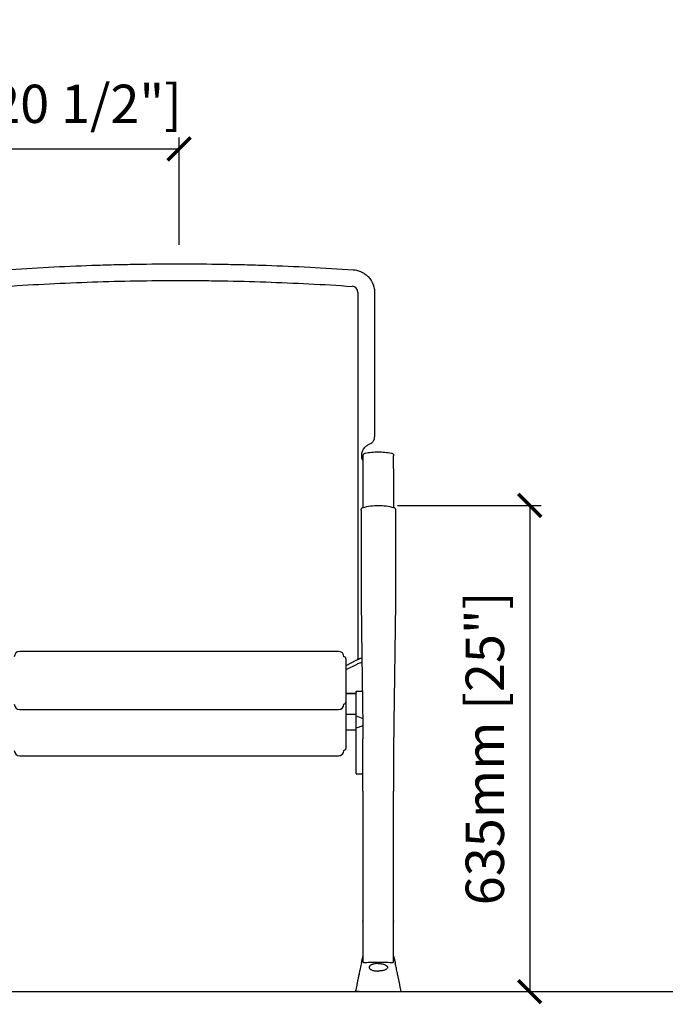
# Model space of a CAD drawing. Units: inches. Extents: x 0 to 6340, y -47 to 1435.
# Drawn here: x 1228 to 2070, y 150 to 1435 of the extents above; entities that cross this region are included whole.
import ezdxf

# ---------------------------------------------------------------- set-up
doc = ezdxf.new("R2010")
doc.units = ezdxf.units.IN
doc.header["$MEASUREMENT"] = 0
doc.layers.add('Butaca - Seat', color=7, linetype='Continuous', true_color=0x246098)
doc.layers.add('Cotas - Measure', color=7, linetype='Continuous')
doc.layers.add('Suelo - Floor', color=7, linetype='Continuous')
doc.styles.add('Arial Narrow', font='ARIALN.TTF')
doc.dimstyles.new('cotas planos', dxfattribs={"dimtxt": 50, "dimasz": 30, "dimexe": 15, "dimexo": 25, "dimgap": 20, "dimtad": 1, "dimdec": 0, "dimtxsty": 'Arial Narrow', "dimblk": 'ARCHTICK', "dimcen": 2.5, "dimclrd": 256, "dimclre": 256, "dimclrt": 256, "dimadec": 0, "dimazin": 0, "dimtfac": 1, "dimtdec": 0, "dimtmove": 0, "dimatfit": 2, "dimldrblk": 'ARCHTICK', "dimfxl": 1, "dimarcsym": 0})

# ---------------------------------------------------------------- blocks, each defined once
blk = doc.blocks.new('_ArchTick')
at = {"color": 0, "linetype": 'ByBlock', "const_width": 0.15}
blk.add_lwpolyline([(-0.5, -0.5), (0.5, 0.5)], dxfattribs=at)
blk = doc.blocks.new('*D16')
at = {"layer": 'Cotas - Measure', "lineweight": -2, "transparency": 16777216}
for p, q in [((915.7, 1141.6), (915.7, 1281.6)), ((1435.5, 1141.6), (1435.5, 1281.6)), ((915.7, 1266.6), (1435.5, 1266.6))]:
    blk.add_line(p, q, dxfattribs=at)
at = {"layer": 'Defpoints', "color": 0, "transparency": 16777216}
for p in [(1435.5, 1266.6), (915.7, 1116.6), (1435.5, 1116.6)]:
    blk.add_point(p, dxfattribs=at)
at = {"layer": 'Cotas - Measure', "lineweight": -2, "transparency": 16777216, "xscale": 30, "yscale": 30, "zscale": 30, "rotation": 180}
blk.add_blockref('_ArchTick', (915.7, 1266.6), dxfattribs=at)
at = {"layer": 'Cotas - Measure', "lineweight": -2, "transparency": 16777216, "xscale": 30, "yscale": 30, "zscale": 30}
blk.add_blockref('_ArchTick', (1435.5, 1266.6), dxfattribs=at)
at = {"layer": 'Cotas - Measure', "transparency": 16777216, "insert": (1175.6, 1319), "char_height": 50, "attachment_point": 5, "style": 'Arial Narrow'}
blk.add_mtext('520mm [20 1/2"]', dxfattribs=at)
blk = doc.blocks.new('*D22')
at = {"layer": 'Cotas - Measure', "lineweight": -2, "transparency": 16777216}
for p, q in [((1720.4, 801.3), (1907.9, 801.3)), ((1892.9, 801.3), (1892.9, 166.6)), ((1750.4, 166.6), (1907.9, 166.6))]:
    blk.add_line(p, q, dxfattribs=at)
at = {"layer": 'Defpoints', "color": 0, "transparency": 16777216}
for p in [(1695.4, 801.3), (1725.4, 166.6), (1892.9, 166.6)]:
    blk.add_point(p, dxfattribs=at)
at = {"layer": 'Cotas - Measure', "lineweight": -2, "transparency": 16777216, "xscale": 30, "yscale": 30, "zscale": 30}
for p, rotation in [((1892.9, 801.3), 90), ((1892.9, 166.6), 270)]:
    blk.add_blockref('_ArchTick', p, dxfattribs=dict(at, rotation=rotation))
at = {"layer": 'Cotas - Measure', "transparency": 16777216, "insert": (1840.8, 484), "char_height": 50, "attachment_point": 5, "rotation": 90, "style": 'Arial Narrow'}
blk.add_mtext('635mm [25"]', dxfattribs=at)

msp = doc.modelspace()

# ---------------------------------------------------------------- linework, layer by layer
at = {"layer": 'Butaca - Seat'}
for p, q in [((1673.5, 867.5, 0), (1673.5, 863.5, 0)), ((1673.5, 866.7, 0), (1674.5, 867, 0)), ((1674.5, 867, 0), (1675.6, 867.3, 0)), ((1675.4, 849.4, 0), (1675.4, 798.6, 0)), ((1643.5, 610.7, 0), (1227.5, 610.7, 0)), ((1653, 601.2, 0), (1653, 565.8, 0)), ((1666.8, 599.1, 0), (1653, 591.7, 0)), ((1667.2, 593.8, 0), (1653, 586.8, 0)), ((1668.8, 600, 0), (1668.8, 601, 0)), ((1668.8, 600.9, 0), (1668.8, 599.9, 0)), ((1653, 565.8, 0), (1653, 483.9, 0)), ((1653, 556.2, 0), (1666.5, 556, 0)), ((1666.5, 555, 0), (1653, 555.2, 0)), ((1666.4, 458.8, 0), (1666.4, 557.2, 0)), ((1667.2, 558.7, 0), (1674.5, 558.8, 0)), ((1650.5, 541.9, 0), (1650.5, 541.9, 0)), ((1653, 544.4, 0), (1653, 544.4, 0)), ((1227.5, 534.9, 0), (1643.5, 534.9, 0)), ((1227.5, 534.9, 0), (1643.5, 534.9, 0)), ((1227.5, 534.9, 0), (1227.5, 534.9, 0)), ((1643.5, 534.9, 0), (1643.5, 534.9, 0)), ((1666.5, 528.3, 0), (1653, 528.3, 0)), ((1666.4, 526.4, 0), (1675, 523.2, 0)), ((1653, 508.5, 0), (1666.5, 508.5, 0)), ((1675.2, 513.5, 0), (1666.4, 510.3, 0)), ((1650.5, 481.4, 0), (1650.5, 481.4, 0)), ((1227.5, 474.5, 0), (1643.5, 474.5, 0)), ((1227.5, 474.5, 0), (1227.5, 474.4, 0)), ((1227.5, 474.4, 0), (1643.5, 474.4, 0)), ((1643.5, 474.4, 0), (1643.5, 474.5, 0)), ((1675.5, 450.4, 0), (1667.1, 450.6, 0)), ((1675.4, 428.4, 0), (1675.4, 421.9, 0)), ((1715.4, 421.9, 0), (1715.4, 428.4, 0)), ((1675.4, 421.9, 0), (1675.4, 259.4, 0)), ((1715.4, 259.4, 0), (1715.4, 421.9, 0)), ((1675.4, 258, 0), (1675.4, 259, 0)), ((1715.4, 259, 0), (1715.4, 258, 0)), ((1715.4, 206.3, 0), (1715.4, 206.2, 0)), ((1677.8, 204.7, 0), (1678.1, 204.7, 0)), ((1712.7, 204.7, 0), (1713, 204.7, 0))]:
    msp.add_line(p, q, dxfattribs=at)
for centre, radius, start, end in [((1660.5, 1079, 0), 8.28, 0, 86.1081), ((1227.5, 603.7, 0), 7, 90, 180), ((1643.5, 603.7, 0), 7, 0, 90), ((1650.5, 601.2, 0), 2.5, 0, 90), ((1227.5, 541.9, 0), 7, 180, 270), ((1643.5, 541.9, 0), 7, 270, 0), ((1643.6, 541.9, 0), 6.97, 269.7676, 359.7657), ((1650.5, 544.4, 0), 2.5, 270, 0), ((1650.5, 544.4, 0), 2.49, 269.7676, 359.7657), ((1227.5, 481.4, 0), 7, 180, 270), ((1643.5, 481.4, 0), 7, 270, 0), ((1643.6, 481.5, 0), 6.97, 269.7676, 359.7657), ((1650.5, 483.9, 0), 2.5, 270, 0), ((1650.5, 483.9, 0), 2.49, 269.7676, 359.7657), ((1667.2, 451.4, 0), 0.8, 180, 269.7138)]:
    msp.add_arc(centre, radius, start, end, dxfattribs=at)
for points, knots in [([(1208.5, 1108.9, 0), (1227.4, 1110.2, 0), (1246.2, 1111.3, 0), (1284, 1113.3, 0), (1302.9, 1114.1, 0), (1331.3, 1115, 0), (1340.8, 1115.3, 0), (1359.7, 1115.8, 0), (1369.2, 1116, 0), (1397.6, 1116.5, 0), (1416.6, 1116.6, 0), (1454.5, 1116.6, 0), (1473.4, 1116.5, 0), (1501.9, 1116, 0), (1511.3, 1115.8, 0), (1530.3, 1115.3, 0), (1539.8, 1115, 0), (1568.2, 1114.1, 0), (1587.1, 1113.3, 0), (1624.8, 1111.3, 0), (1643.7, 1110.2, 0), (1662.6, 1108.9, 0)], [0, 0, 0, 0, 0.125, 0.125, 0.25, 0.25, 0.3125, 0.3125, 0.375, 0.375, 0.5, 0.5, 0.625, 0.625, 0.6875, 0.6875, 0.75, 0.75, 0.875, 0.875, 1, 1, 1, 1]), ([(1662.6, 1108.9, 0), (1664.5, 1108.8, 0), (1666.3, 1108.5, 0), (1669, 1107.8, 0), (1669.9, 1107.5, 0), (1671.7, 1106.8, 0), (1672.6, 1106.5, 0), (1675.1, 1105.3, 0), (1676.7, 1104.3, 0), (1679, 1102.6, 0), (1679.7, 1102.1, 0), (1680.8, 1101.1, 0), (1681.1, 1100.8, 0), (1681.8, 1100.1, 0), (1682.2, 1099.8, 0), (1683.7, 1098.1, 0), (1684.9, 1096.6, 0), (1686.1, 1094.6, 0), (1686.4, 1094.2, 0), (1686.8, 1093.4, 0), (1687.1, 1093, 0), (1687.7, 1091.7, 0), (1688.1, 1090.9, 0), (1689.1, 1088.3, 0), (1689.6, 1086.5, 0), (1690.2, 1083.7, 0), (1690.3, 1082.8, 0), (1690.5, 1080.9, 0), (1690.5, 1079.9, 0), (1690.5, 1079, 0)], [0, 0, 0, 0, 0.125, 0.125, 0.1875, 0.1875, 0.25, 0.25, 0.375, 0.375, 0.4375, 0.4375, 0.46875, 0.46875, 0.5, 0.5, 0.625, 0.625, 0.65625, 0.65625, 0.6875, 0.6875, 0.75, 0.75, 0.875, 0.875, 0.9375, 0.9375, 1, 1, 1, 1]), ([(1210, 1087.2, 0), (1247.5, 1089.8, 0), (1285, 1091.7, 0), (1341.3, 1093.6, 0), (1360.1, 1094.1, 0), (1397.7, 1094.7, 0), (1416.6, 1094.9, 0), (1444.8, 1094.9, 0), (1454.3, 1094.9, 0), (1473.1, 1094.7, 0), (1482.6, 1094.6, 0), (1510.8, 1094.1, 0), (1529.6, 1093.6, 0), (1586.1, 1091.7, 0), (1623.6, 1089.8, 0), (1661.1, 1087.2, 0)], [0, 0, 0, 0, 0.25, 0.25, 0.375, 0.375, 0.5, 0.5, 0.5625, 0.5625, 0.625, 0.625, 0.75, 0.75, 1, 1, 1, 1]), ([(1668.8, 1079, 0), (1668.8, 1076.4, 0), (1668.8, 1073.8, 0), (1668.8, 1070, 0), (1668.8, 1068.7, 0), (1668.8, 1066.1, 0), (1668.8, 1064.8, 0), (1668.8, 1058.4, 0), (1668.8, 1053.3, 0), (1668.8, 1038, 0), (1668.8, 1027.9, 0), (1668.8, 1007.8, 0), (1668.8, 997.8, 0), (1668.8, 978, 0), (1668.8, 968.2, 0), (1668.8, 948.8, 0), (1668.8, 939.1, 0), (1668.8, 924.7, 0), (1668.8, 920, 0), (1668.8, 914, 0), (1668.8, 912.8, 0), (1668.8, 910.5, 0), (1668.8, 906.9, 0), (1668.8, 884.3, 0), (1668.8, 853.5, 0), (1668.8, 820.2, 0), (1668.8, 804.8, 0), (1668.8, 798.8, 0), (1668.8, 796.5, 0), (1668.8, 795.3, 0), (1668.8, 791.7, 0), (1668.8, 789.3, 0), (1668.8, 782, 0), (1668.8, 777.2, 0), (1668.8, 767.2, 0), (1668.8, 762.2, 0), (1668.8, 752.1, 0), (1668.8, 746.9, 0), (1668.8, 741.1, 0), (1668.8, 740.4, 0), (1668.8, 739.1, 0), (1668.8, 738.5, 0), (1668.8, 736.5, 0), (1668.8, 732.6, 0), (1668.8, 728.7, 0), (1668.8, 705.2, 0), (1668.8, 684.4, 0), (1668.8, 653.1, 0), (1668.8, 642.6, 0), (1668.8, 627, 0), (1668.8, 619.2, 0), (1668.8, 611.4, 0), (1668.8, 606.2, 0), (1668.8, 603.6, 0), (1668.8, 600.9, 0)], [0, 0, 0, 0, 0.015625, 0.015625, 0.023437, 0.023437, 0.03125, 0.03125, 0.0625, 0.0625, 0.125, 0.125, 0.1875, 0.1875, 0.25, 0.25, 0.3125, 0.3125, 0.34375, 0.34375, 0.351562, 0.351562, 0.359375, 0.375, 0.5, 0.5625, 0.59375, 0.601563, 0.601563, 0.609375, 0.609375, 0.625, 0.625, 0.65625, 0.65625, 0.6875, 0.6875, 0.71875, 0.71875, 0.722656, 0.722656, 0.726563, 0.726563, 0.734375, 0.75, 0.75, 0.875, 0.875, 0.9375, 0.9375, 0.96875, 0.984375, 0.984375, 1, 1, 1, 1]), ([(1690.5, 1079, 0), (1690.5, 1075.6, 0), (1690.5, 1072.2, 0), (1690.5, 1062.1, 0), (1690.5, 1048.6, 0), (1690.5, 1028.4, 0), (1690.5, 1008.2, 0), (1690.5, 981.3, 0), (1690.5, 947.7, 0), (1690.5, 921, 0), (1690.5, 902.1, 0), (1690.5, 896.5, 0), (1690.5, 890.7, 0)], [0.139676, 0.139676, 0.139676, 0.139676, 0.1548379, 0.1548379, 0.1846886, 0.2145393, 0.24439, 0.2742407, 0.3339421, 0.3936435, 0.3936435, 0.4182651, 0.4182651, 0.4182651, 0.4182651]), ([(1685, 881.8, 0), (1685.9, 882.2, 0), (1686.7, 882.8, 0), (1687.5, 883.6, 0), (1687.7, 883.8, 0), (1688, 884.1, 0), (1688.2, 884.3, 0), (1688.6, 884.8, 0), (1688.9, 885.2, 0), (1689.3, 886, 0), (1689.6, 886.4, 0), (1689.9, 887.2, 0), (1690.1, 887.7, 0), (1690.3, 888.5, 0), (1690.4, 889, 0), (1690.5, 889.8, 0), (1690.5, 890.3, 0), (1690.5, 890.7, 0)], [0, 0, 0, 0, 0.25, 0.25, 0.3125, 0.3125, 0.375, 0.375, 0.5, 0.5, 0.625, 0.625, 0.75, 0.75, 0.875, 0.875, 1, 1, 1, 1]), ([(1678, 877.2, 0), (1677.3, 876.6, 0), (1676.7, 875.9, 0), (1675.8, 874.8, 0), (1675.6, 874.4, 0), (1675.1, 873.6, 0), (1674.9, 873.2, 0), (1674.3, 871.9, 0), (1674, 871.1, 0), (1673.6, 869.3, 0), (1673.5, 868.4, 0), (1673.5, 867.5, 0)], [0, 0, 0, 0, 0.25, 0.25, 0.375, 0.375, 0.5, 0.5, 0.75, 0.75, 1, 1, 1, 1]), ([(1685, 881.8, 0), (1683.8, 881.2, 0), (1682.6, 880.5, 0), (1680.8, 879.3, 0), (1680.2, 878.9, 0), (1679.1, 878.1, 0), (1678.6, 877.6, 0), (1678, 877.2, 0)], [0, 0, 0, 0, 0.5, 0.5, 0.75, 0.75, 1, 1, 1, 1]), ([(1673.5, 863.5, 0), (1673.6, 863.1, 0), (1673.7, 862.2, 0), (1674.4, 861.1, 0), (1675.1, 860.5, 0), (1675.5, 860.4, 0), (1675.5, 860.4, 0)], [0, 0, 0, 0, 0.359804, 0.694499, 0.962519, 1, 1, 1, 1]), ([(1675.4, 866.1, 0), (1675.4, 866.5, 0), (1675.5, 867.3, 0), (1676.1, 868.2, 0), (1676.6, 868.8, 0), (1677.3, 869.3, 0), (1677.8, 869.4, 0), (1678.1, 869.5, 0)], [0, 0, 0, 0, 0.2786632, 0.4839763, 0.685173, 0.7965086, 1, 1, 1, 1]), ([(1675.4, 866, 0), (1675.4, 866, 0), (1675.4, 866.1, 0), (1675.4, 865.6, 0), (1675.4, 864.4, 0), (1675.4, 862.5, 0), (1675.4, 860, 0), (1675.4, 856.9, 0), (1675.4, 853.4, 0), (1675.4, 850.7, 0), (1675.4, 849.4, 0)], [0, 0, 0, 0, 0.039945, 0.177169, 0.314261, 0.45136, 0.588465, 0.725569, 0.862724, 1, 1, 1, 1]), ([(1678.1, 869.4, 0), (1680.9, 869.9, 0), (1686.7, 870.9, 0), (1695.4, 871.3, 0), (1704.1, 870.9, 0), (1709.8, 869.9, 0), (1712.7, 869.4, 0)], [0, 0, 0, 0, 0.249726, 0.499999, 0.750273, 1, 1, 1, 1]), ([(1712.7, 869.5, 0), (1713.1, 869.4, 0), (1713.8, 869.1, 0), (1714.6, 868.4, 0), (1715, 867.7, 0), (1715.3, 866.9, 0), (1715.4, 866.3, 0), (1715.4, 866.1, 0)], [0, 0, 0, 0, 0.277849, 0.450056, 0.669506, 0.82374, 1, 1, 1, 1]), ([(1715.4, 849.4, 0), (1715.4, 850.7, 0), (1715.4, 853.4, 0), (1715.4, 856.9, 0), (1715.4, 860, 0), (1715.4, 862.5, 0), (1715.4, 864.4, 0), (1715.4, 865.6, 0), (1715.4, 866.1, 0), (1715.4, 866, 0), (1715.4, 866, 0)], [0, 0, 0, 0, 0.137254, 0.27443, 0.4115, 0.548639, 0.685718, 0.822831, 0.960047, 1, 1, 1, 1]), ([(1715.4, 849.4, 0), (1715.4, 833.4, 0), (1715.4, 816.5, 0), (1715.4, 799.5, 0), (1715.4, 798.6, 0)], [0, 0, 0, 0, 0.9463134, 1, 1, 1, 1]), ([(1672.9, 795.2, 0), (1672.9, 795.5, 0), (1673, 796.3, 0), (1673.6, 797.4, 0), (1674.4, 798.2, 0), (1675.1, 798.5, 0), (1675.5, 798.6, 0)], [0, 0, 0, 0, 0.244088, 0.498791, 0.754025, 1, 1, 1, 1]), ([(1675.4, 798.6, 0), (1678.6, 799.4, 0), (1685.2, 800.9, 0), (1695.4, 801.5, 0), (1705.6, 800.9, 0), (1712.1, 799.4, 0), (1715.4, 798.6, 0)], [0, 0, 0, 0, 0.24887, 0.5, 0.75113, 1, 1, 1, 1]), ([(1715.3, 798.6, 0), (1715.7, 798.5, 0), (1716.4, 798.2, 0), (1717.2, 797.3, 0), (1717.8, 796.3, 0), (1717.9, 795.5, 0), (1717.9, 795.1, 0)], [0, 0, 0, 0, 0.245349, 0.500694, 0.75565, 1, 1, 1, 1]), ([(1672.9, 795.2, 0), (1672.9, 795.2, 0), (1672.9, 795.1, 0), (1672.9, 794.8, 0), (1672.9, 794.5, 0), (1672.9, 793.8, 0), (1672.9, 793, 0), (1672.9, 792, 0), (1672.9, 791.4, 0), (1672.9, 790.6, 0), (1672.9, 789.5, 0), (1672.9, 787.9, 0), (1672.9, 786.2, 0), (1672.9, 784.2, 0), (1672.9, 781.9, 0), (1672.9, 779.3, 0), (1672.9, 775.9, 0), (1672.9, 771.6, 0), (1672.9, 766.5, 0), (1672.9, 761.3, 0), (1672.9, 756.1, 0), (1672.9, 750.8, 0), (1672.9, 736.8, 0), (1672.9, 714.3, 0), (1672.9, 693.7, 0), (1672.9, 683.4, 0)], [0, 0, 0, 0, 0.015507, 0.031063, 0.046714, 0.062505, 0.096899, 0.106944, 0.116349, 0.125175, 0.140986, 0.156578, 0.171247, 0.188015, 0.208972, 0.229868, 0.250825, 0.291701, 0.332437, 0.37347, 0.417014, 0.458508, 0.500626, 0.751363, 1, 1, 1, 1]), ([(1717.9, 795.2, 0), (1717.9, 795.1, 0), (1717.9, 794.9, 0), (1717.9, 794.2, 0), (1717.9, 793.4, 0), (1717.9, 792.4, 0), (1717.9, 791.3, 0), (1717.9, 789.9, 0), (1717.9, 788.9, 0), (1717.9, 787.7, 0), (1717.9, 786.2, 0), (1717.9, 784.2, 0), (1717.9, 781.9, 0), (1717.9, 779.3, 0), (1717.9, 775.6, 0), (1717.9, 770.6, 0), (1717.9, 764.3, 0), (1717.9, 758, 0), (1717.9, 751.8, 0), (1717.9, 740.7, 0), (1717.9, 724.7, 0), (1717.9, 704, 0), (1717.9, 690.2, 0), (1717.9, 683.4, 0)], [0, 0, 0, 0, 0.031056, 0.062484, 0.080541, 0.096914, 0.125125, 0.13572, 0.146156, 0.156547, 0.171221, 0.187985, 0.208948, 0.229845, 0.250797, 0.299251, 0.350571, 0.400683, 0.450216, 0.500594, 0.668013, 0.834453, 1, 1, 1, 1]), ([(1672.9, 683.4, 0), (1673, 672.8, 0), (1673.3, 651.7, 0), (1673.7, 620.1, 0), (1674.1, 588.6, 0), (1674.6, 557.5, 0), (1675, 526.8, 0), (1675.3, 506.6, 0), (1675.4, 496.5, 0)], [0, 0, 0, 0, 0.165626, 0.33255, 0.500989, 0.667594, 0.833859, 1, 1, 1, 1]), ([(1717.9, 683.4, 0), (1717.8, 672.8, 0), (1717.5, 651.7, 0), (1717.1, 620.1, 0), (1716.6, 588.6, 0), (1716.2, 557.5, 0), (1715.8, 526.8, 0), (1715.5, 506.6, 0), (1715.4, 496.5, 0)], [0, 0, 0, 0, 0.165627, 0.332552, 0.50099, 0.667597, 0.833862, 1, 1, 1, 1]), ([(1674.1, 601.6, 0), (1673.5, 601.5, 0), (1671.9, 601.2, 0), (1669.3, 600.4, 0), (1667.6, 599.5, 0), (1666.8, 599.1, 0)], [0, 0, 0, 0, 0.22307, 0.610816, 1, 1, 1, 1]), ([(1674.2, 595.9, 0), (1673.6, 595.8, 0), (1672.1, 595.6, 0), (1669.7, 594.9, 0), (1668, 594.2, 0), (1667.2, 593.8, 0)], [0, 0, 0, 0, 0.213888, 0.606199, 1, 1, 1, 1]), ([(1666.4, 557.9, 0), (1666.4, 558, 0), (1666.4, 558.1, 0), (1666.5, 558.2, 0), (1666.5, 558.3, 0), (1666.6, 558.5, 0), (1666.7, 558.6, 0), (1666.9, 558.7, 0), (1667.1, 558.7, 0), (1667.2, 558.7, 0)], [0, 0, 0, 0, 0.229561, 0.239028, 0.367649, 0.499066, 0.630618, 0.759631, 1, 1, 1, 1]), ([(1666.4, 557.9, 0), (1666.4, 557.4, 0), (1666.4, 557.3, 0), (1666.4, 557.3, 0), (1666.4, 557.2, 0)], [0, 0, 0, 0, 0.749251, 1, 1, 1, 1]), ([(1653, 529.9, 0), (1653.6, 529.3, 0), (1654.2, 528.7, 0), (1654.8, 528.3, 0), (1654.9, 528.3, 0)], [0, 0, 0, 0, 0.962385, 1, 1, 1, 1]), ([(1675.4, 428.4, 0), (1675.4, 435.9, 0), (1675.4, 450.8, 0), (1675.4, 473.5, 0), (1675.4, 488.9, 0), (1675.4, 496.5, 0)], [0, 0, 0, 0, 0.332987, 0.666238, 1, 1, 1, 1]), ([(1715.4, 496.5, 0), (1715.4, 488.9, 0), (1715.4, 473.5, 0), (1715.4, 450.8, 0), (1715.4, 435.9, 0), (1715.4, 428.4, 0)], [0, 0, 0, 0, 0.333762, 0.6670129, 1, 1, 1, 1]), ([(1666.4, 451.4, 0), (1666.4, 451.4, 0), (1666.4, 451.4, 0), (1666.4, 451.8, 0), (1666.4, 452.6, 0), (1666.4, 453.8, 0), (1666.4, 455.3, 0), (1666.4, 457, 0), (1666.4, 458.2, 0), (1666.4, 458.8, 0)], [0, 0, 0, 0, 0.072144, 0.226787, 0.381429, 0.536072, 0.690715, 0.845357, 1, 1, 1, 1]), ([(1675.4, 259.4, 0), (1675.4, 256.3, 0), (1675.4, 250.2, 0), (1675.4, 241.1, 0), (1675.4, 232, 0), (1675.4, 223.1, 0), (1675.4, 214.3, 0), (1675.4, 208.6, 0), (1675.4, 205.8, 0)], [0, 0, 0, 0, 0.166734, 0.332761, 0.499325, 0.666542, 0.833017, 1, 1, 1, 1]), ([(1715.4, 205.8, 0), (1715.4, 208.6, 0), (1715.4, 214.3, 0), (1715.4, 223.1, 0), (1715.4, 232, 0), (1715.4, 241.1, 0), (1715.4, 250.2, 0), (1715.4, 256.3, 0), (1715.4, 259.4, 0)], [0, 0, 0, 0, 0.166991, 0.333466, 0.500676, 0.667247, 0.833274, 1, 1, 1, 1]), ([(1673.3, 204, 0), (1673.6, 205.1, 0), (1674, 207.2, 0), (1674.5, 209.3, 0), (1674.7, 210.6, 0), (1674.7, 210.6, 0), (1674.7, 210.6, 0)], [0, 0, 0, 0, 0.252824, 0.500009, 0.749987, 1, 1, 1, 1]), ([(1674.7, 210.6, 0), (1674.9, 211.2, 0), (1675, 211.9, 0), (1675.4, 212.3, 0), (1675.4, 212.3, 0)], [0, 0, 0, 0, 0.978922, 1, 1, 1, 1]), ([(1675.4, 205.8, 0), (1675.4, 205.6, 0), (1675.4, 205.1, 0), (1675.9, 204.8, 0), (1676.7, 204.7, 0), (1677.4, 204.7, 0), (1677.8, 204.7, 0)], [0, 0, 0, 0, 0.290704, 0.544032, 0.775555, 1, 1, 1, 1]), ([(1713, 204.7, 0), (1713.4, 204.7, 0), (1714.1, 204.7, 0), (1714.9, 204.8, 0), (1715.3, 205.1, 0), (1715.4, 205.6, 0), (1715.4, 205.8, 0)], [0, 0, 0, 0, 0.224114, 0.455242, 0.709021, 1, 1, 1, 1]), ([(1715.4, 212.3, 0), (1715.4, 212.3, 0), (1715.8, 211.9, 0), (1715.9, 211.2, 0), (1716, 210.6, 0)], [0, 0, 0, 0, 0.021122, 1, 1, 1, 1]), ([(1716, 210.6, 0), (1716, 210.6, 0), (1716, 210.6, 0), (1716.2, 209.9, 0), (1716.5, 208.5, 0), (1716.9, 206.6, 0), (1717.3, 204.8, 0), (1717.5, 204, 0)], [0, 0, 0, 0, 0.199922, 0.399713, 0.599794, 0.798247, 1, 1, 1, 1]), ([(1673.3, 204, 0), (1673.1, 202.9, 0), (1672.6, 200.7, 0), (1671.8, 196.7, 0), (1671, 193.1, 0), (1670.4, 190.2, 0), (1670.1, 188.7, 0), (1669.8, 187.5, 0), (1669.7, 186.7, 0), (1669.5, 185.9, 0), (1669.3, 185.2, 0), (1669.1, 184.3, 0), (1668.9, 183.2, 0), (1668.6, 181.9, 0), (1668.3, 180.5, 0), (1668.1, 179.3, 0), (1667.8, 178, 0), (1667.5, 176.6, 0), (1666.7, 172.8, 0), (1666, 169.5, 0), (1665.4, 166.6, 0)], [0, 0, 0, 0, 0.166488, 0.332275, 0.498927, 0.561893, 0.621253, 0.644466, 0.668593, 0.694872, 0.717148, 0.732633, 0.748422, 0.779598, 0.793538, 0.810947, 0.831953, 0.852959, 0.873965, 1, 1, 1, 1]), ([(1678.1, 204.7, 0), (1680.9, 204.8, 0), (1686.6, 205.1, 0), (1695.4, 205.2, 0), (1704.1, 205.1, 0), (1709.8, 204.8, 0), (1712.7, 204.7, 0)], [0, 0, 0, 0, 0.249907, 0.498307, 0.748518, 1, 1, 1, 1]), ([(1695.4, 203.4, 0), (1694.7, 203.4, 0), (1693.3, 203.3, 0), (1691.2, 203.1, 0), (1689.2, 202.6, 0), (1687.7, 202.2, 0), (1686.8, 201.8, 0), (1686.3, 201.6, 0), (1685.8, 201.3, 0), (1685.3, 201, 0), (1684.9, 200.7, 0), (1684.6, 200.4, 0), (1684.3, 200.1, 0), (1684, 199.8, 0), (1683.7, 199.3, 0), (1683.4, 198.8, 0), (1683.3, 198, 0), (1683.6, 197.1, 0), (1684.5, 196.1, 0), (1685.8, 195.3, 0), (1687.3, 194.6, 0), (1689.1, 194.1, 0), (1691.1, 193.7, 0), (1693.2, 193.5, 0), (1694.7, 193.5, 0), (1695.4, 193.5, 0)], [0, 0, 0, 0, 0.054631, 0.11127, 0.170042, 0.231059, 0.250105, 0.270154, 0.291207, 0.313268, 0.336336, 0.360413, 0.365513, 0.402054, 0.428532, 0.461303, 0.500364, 0.578323, 0.649075, 0.712641, 0.769059, 0.828867, 0.887241, 0.944258, 1, 1, 1, 1]), ([(1695.4, 203.4, 0), (1696.1, 203.4, 0), (1697.5, 203.3, 0), (1699.6, 203.1, 0), (1701.6, 202.6, 0), (1703.5, 202, 0), (1705.1, 201.3, 0), (1705.9, 200.7, 0), (1706.3, 200.3, 0), (1706.4, 200.2, 0), (1706.6, 200, 0), (1706.9, 199.7, 0), (1707.3, 199, 0), (1707.4, 198.4, 0), (1707.4, 197.8, 0), (1707.2, 197.4, 0), (1706.9, 196.8, 0), (1706.3, 196.1, 0), (1705, 195.3, 0), (1703.4, 194.6, 0), (1701.7, 194.1, 0), (1699.6, 193.7, 0), (1697.5, 193.5, 0), (1696.1, 193.5, 0), (1695.4, 193.5, 0)], [0, 0, 0, 0, 0.054654, 0.111303, 0.170072, 0.231072, 0.291137, 0.360287, 0.363424, 0.368112, 0.374352, 0.402373, 0.444337, 0.500227, 0.527033, 0.553039, 0.578247, 0.648963, 0.712561, 0.769075, 0.828935, 0.887323, 0.944317, 1, 1, 1, 1]), ([(1725.4, 166.6, 0), (1724.8, 169.5, 0), (1724.1, 172.9, 0), (1723.2, 176.9, 0), (1722.9, 178.2, 0), (1722.7, 179.3, 0), (1722.5, 180.3, 0), (1722.2, 181.8, 0), (1721.8, 183.5, 0), (1721.5, 184.8, 0), (1721.4, 185.6, 0), (1721.2, 186.2, 0), (1721.1, 186.8, 0), (1721, 187.5, 0), (1720.7, 188.6, 0), (1720.4, 190.1, 0), (1719.9, 192.6, 0), (1719.2, 195.6, 0), (1718.6, 198.7, 0), (1718, 201.5, 0), (1717.6, 203.2, 0), (1717.5, 204, 0)], [0, 0, 0, 0, 0.125917, 0.153558, 0.173696, 0.186332, 0.201642, 0.22019, 0.251346, 0.282511, 0.295764, 0.313613, 0.334733, 0.355546, 0.376054, 0.436636, 0.500919, 0.624859, 0.749197, 0.874166, 1, 1, 1, 1]), ([(1670.3, 166.6, 0), (1669.6, 166.6, 0), (1668.3, 166.6, 0), (1666.7, 166.6, 0), (1665.6, 166.6, 0), (1665.5, 166.6, 0), (1665.4, 166.6, 0)], [0, 0, 0, 0, 0.242806, 0.499955, 0.757346, 1, 1, 1, 1]), ([(1670.3, 166.6, 0), (1674.4, 166.6, 0), (1682.7, 166.6, 0), (1695.4, 166.6, 0), (1708, 166.6, 0), (1716.4, 166.6, 0), (1720.5, 166.6, 0)], [0, 0, 0, 0, 0.250015, 0.5, 0.749995, 1, 1, 1, 1]), ([(1720.5, 166.6, 0), (1721.2, 166.6, 0), (1722.5, 166.6, 0), (1724.1, 166.6, 0), (1725.2, 166.6, 0), (1725.3, 166.6, 0), (1725.4, 166.6, 0)], [0, 0, 0, 0, 0.242787, 0.499928, 0.75733, 1, 1, 1, 1])]:
    msp.add_open_spline(points, degree=3, knots=knots, dxfattribs=at)
for points in [[(1661.1, 1087.2, 0), (1661.1, 1087.2, 0), (1661.1, 1087.2, 0), (1661.1, 1087.2, 0)], [(1668.8, 600.9, 0), (1668.8, 601, 0), (1668.8, 601, 0), (1668.8, 601, 0)]]:
    msp.add_open_spline(points, degree=3, dxfattribs=at)
at = {"layer": 'Suelo - Floor'}
msp.add_line((0, 166.6), (6340.4, 166.6), dxfattribs=at)

# ---------------------------------------------------------------- dimensions: what is measured, and where the dimension line sits
at = {"layer": 'Cotas - Measure'}
dim = msp.add_linear_dim(base=(1435.5, 1266.6), p1=(915.7, 1116.6, 0), p2=(1435.5, 1116.6, 0), dimstyle='cotas planos', override={"dimpost": 'mm'}, dxfattribs=at)
dim.commit()
dim.dimension.update_dxf_attribs({"geometry": '*D16', "text_midpoint": (1175.6, 1319)})
dim = msp.add_linear_dim(base=(1892.9, 166.6), p1=(1695.4, 801.3, 0), p2=(1725.4, 166.6, 0), angle=90, dimstyle='cotas planos', override={"dimpost": 'mm'}, dxfattribs=at)
dim.commit()
dim.dimension.update_dxf_attribs({"geometry": '*D22', "text_midpoint": (1840.8, 484)})

doc.saveas('drawing.dxf')
